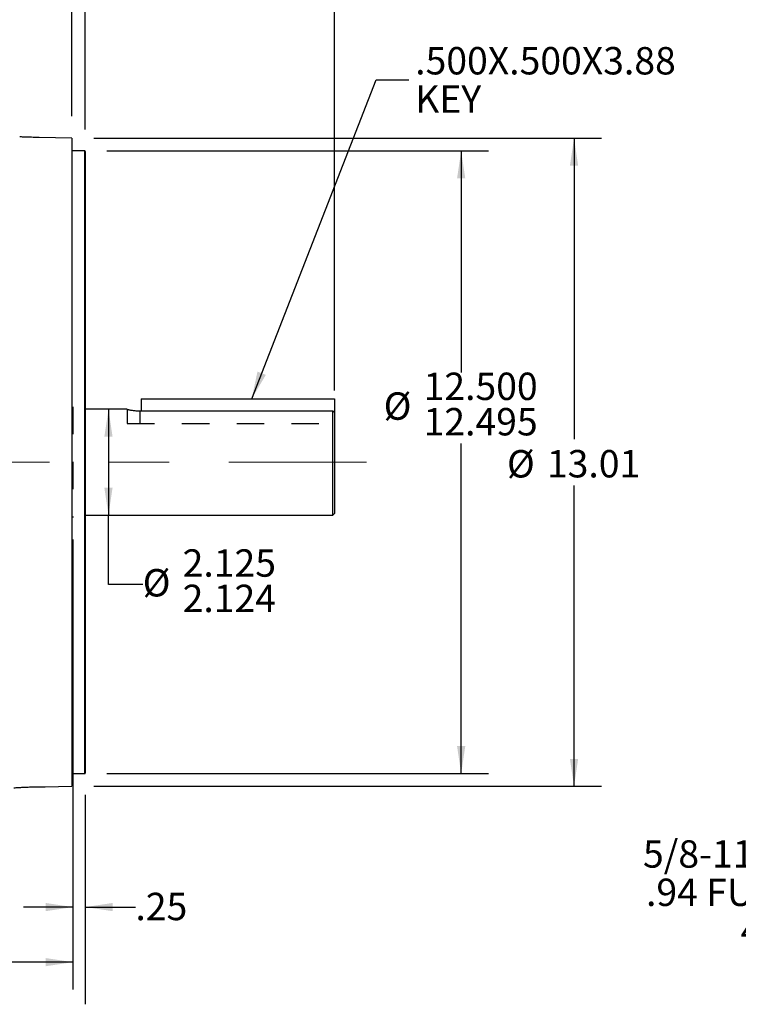
# Model space of a CAD drawing. Units: inches. Extents: x 0 to 16.8, y 0 to 10.8.
# Drawn here: x 7.8 to 10.5, y 4.5 to 8.1 of the extents above; entities that cross this region are included whole.
import ezdxf

# ---------------------------------------------------------------- set-up
doc = ezdxf.new("R2010")
doc.units = ezdxf.units.IN
doc.header["$MEASUREMENT"] = 0
doc.linetypes.add('CENTERX2', pattern=[0.8, 0.5, -0.1, 0.1, -0.1])
doc.linetypes.add('HIDDEN', pattern=[0.075, 0.05, -0.025])
doc.layers.add('DIMENSION', color=5, linetype='Continuous')
doc.layers.add('HIDDEN', color=7, linetype='HIDDEN')
doc.styles.add('SLDTEXTSTYLE1', font='TXT', dxfattribs={"width": 0.605})
doc.dimstyles.new('SLDDIMSTYLE0', dxfattribs={"dimtxt": 0.1, "dimasz": 0.1, "dimexe": 0, "dimexo": 0.0625, "dimgap": 0.025, "dimtad": 0, "dimtih": 1, "dimtoh": 1, "dimlfac": 5.5, "dimrnd": 1e-09, "dimzin": 4, "dimdsep": 46, "dimtxsty": 'SLDTEXTSTYLE1', "dimsah": 1, "dimcen": 0.09, "dimadec": 0, "dimazin": 1, "dimtfac": 1, "dimtofl": 0, "dimtmove": 0, "dimatfit": 3, "dimfxl": 1, "dimfrac": 2, "dimtolj": 1, "dimtzin": 12, "dimarcsym": 0})
doc.dimstyles.new('SLDDIMSTYLE1', dxfattribs={"dimtxt": 0.1, "dimasz": 0.1, "dimexe": 0, "dimexo": 0.0625, "dimgap": 0.025, "dimtad": 0, "dimtih": 1, "dimtoh": 1, "dimlfac": 5.5, "dimrnd": 1e-09, "dimzin": 12, "dimdsep": 46, "dimtxsty": 'SLDTEXTSTYLE1', "dimsah": 1, "dimcen": 0.09, "dimadec": 0, "dimazin": 3, "dimtfac": 1, "dimtofl": 0, "dimtmove": 0, "dimatfit": 3, "dimfxl": 1, "dimfrac": 2, "dimtolj": 1, "dimtzin": 12, "dimarcsym": 0})
doc.dimstyles.new('SLDDIMSTYLE2', dxfattribs={"dimtxt": 0.1, "dimasz": 0.1, "dimexe": 0, "dimexo": 0.0625, "dimgap": 0.025, "dimtad": 0, "dimtih": 1, "dimtoh": 1, "dimlfac": 5.5, "dimrnd": 1e-09, "dimzin": 12, "dimdsep": 46, "dimtxsty": 'SLDTEXTSTYLE1', "dimsah": 1, "dimcen": 0.09, "dimadec": 0, "dimazin": 3, "dimtfac": 1, "dimtmove": 0, "dimatfit": 0, "dimfxl": 1, "dimfrac": 2, "dimtolj": 1, "dimtzin": 12, "dimarcsym": 0})
doc.dimstyles.new('SLDDIMSTYLE3', dxfattribs={"dimtxt": 0.1, "dimasz": 0.1, "dimexe": 0, "dimexo": 0.0625, "dimgap": 0.025, "dimtad": 0, "dimtih": 1, "dimtoh": 1, "dimlfac": 5.5, "dimrnd": 1e-09, "dimzin": 12, "dimdsep": 46, "dimtxsty": 'SLDTEXTSTYLE1', "dimsah": 1, "dimcen": 0.09, "dimadec": 0, "dimazin": 3, "dimlim": 1, "dimtp": 0.04, "dimtm": 0.02, "dimtfac": 1, "dimtmove": 0, "dimatfit": 0, "dimfxl": 1, "dimfrac": 2, "dimtolj": 1, "dimtzin": 12, "dimarcsym": 0})
doc.dimstyles.new('SLDDIMSTYLE4', dxfattribs={"dimtxt": 0.1, "dimasz": 0.1, "dimexe": 0, "dimexo": 0.0625, "dimgap": 0.025, "dimtad": 0, "dimtih": 1, "dimtoh": 1, "dimlfac": 5.5, "dimrnd": 1e-09, "dimzin": 4, "dimdsep": 46, "dimtxsty": 'SLDTEXTSTYLE1', "dimsah": 1, "dimcen": 0.09, "dimadec": 0, "dimazin": 1, "dimlim": 1, "dimtp": 0.002, "dimtm": 0.003, "dimtfac": 1, "dimtdec": 3, "dimtofl": 0, "dimtmove": 0, "dimatfit": 3, "dimfxl": 1, "dimfrac": 2, "dimtolj": 1, "dimtzin": 4, "dimarcsym": 0})
doc.dimstyles.new('SLDDIMSTYLE5', dxfattribs={"dimtxt": 0.1, "dimasz": 0.1, "dimexe": 0, "dimexo": 0.0625, "dimgap": 0.025, "dimtad": 0, "dimtih": 1, "dimtoh": 1, "dimlfac": 5.5, "dimrnd": 1e-09, "dimzin": 12, "dimdsep": 46, "dimtxsty": 'SLDTEXTSTYLE1', "dimsah": 1, "dimcen": 0.09, "dimadec": 0, "dimazin": 3, "dimlim": 1, "dimtm": 0.001, "dimtfac": 1, "dimtdec": 3, "dimtofl": 0, "dimtmove": 0, "dimatfit": 3, "dimfxl": 1, "dimfrac": 2, "dimtolj": 1, "dimtzin": 12, "dimarcsym": 0})
doc.dimstyles.new('SLDDIMSTYLE6', dxfattribs={"dimtxt": 0.18, "dimasz": 0.1, "dimexe": 0, "dimexo": 0.0625, "dimgap": 0, "dimtad": 0, "dimtih": 1, "dimtoh": 1, "dimdec": 0, "dimrnd": 1e-09, "dimzin": 0, "dimdsep": 46, "dimtxsty": 'Standard', "dimsah": 1, "dimcen": 0.09, "dimadec": 0, "dimazin": 0, "dimtfac": 0.1, "dimtdec": 0, "dimtofl": 0, "dimtmove": 0, "dimatfit": 3, "dimfxl": 1, "dimfrac": 2, "dimtolj": 1, "dimtzin": 0, "dimarcsym": 0})

# ---------------------------------------------------------------- blocks, each defined once
blk = doc.blocks.new('_D_2')
at = {"layer": 'DIMENSION'}
for p, q in [((8.0311, 6.234), (8.0311, 4.7924)), ((8.0761, 5.3016), (8.0761, 4.7924)), ((8.0311, 4.8924), (7.8511, 4.8924)), ((8.0761, 4.8924), (8.2592, 4.8924)), ((8.0761, 4.7924), (8.0761, 4.5375))]:
    blk.add_line(p, q, dxfattribs=at)
for points in [[(8.0311, 4.8924), (7.9311, 4.9074), (7.9311, 4.8774)], [(8.0761, 4.8924), (8.1761, 4.8774), (8.1761, 4.9074)]]:
    blk.add_solid(points, dxfattribs=at)
at = {"layer": 'DIMENSION', "insert": (8.2592, 4.9446), "char_height": 0.1, "attachment_point": 1, "style": 'SLDTEXTSTYLE1'}
blk.add_mtext('.25', dxfattribs=at)
blk = doc.blocks.new('_D_3')
at = {"layer": 'DIMENSION'}
for p, q in [((8.0311, 6.234), (8.0311, 4.5914)), ((7.0757, 4.7368), (7.0757, 4.5914)), ((7.0757, 4.6914), (7.4008, 4.6914)), ((8.0311, 4.6914), (7.6681, 4.6914))]:
    blk.add_line(p, q, dxfattribs=at)
for points in [[(7.0757, 4.6914), (7.1757, 4.6764), (7.1757, 4.7064)], [(8.0311, 4.6914), (7.9311, 4.7064), (7.9311, 4.6764)]]:
    blk.add_solid(points, dxfattribs=at)
at = {"layer": 'DIMENSION', "insert": (7.4008, 4.7436), "char_height": 0.1, "attachment_point": 1, "style": 'SLDTEXTSTYLE1'}
blk.add_mtext('5.25', dxfattribs=at)
blk = doc.blocks.new('_D_4')
at = {"layer": 'DIMENSION'}
for p, q in [((1.6771, 7.5855), (1.6771, 9.4199)), ((8.9856, 6.778), (8.9856, 9.4199)), ((1.6771, 9.3199), (5.2636, 9.3199)), ((8.9856, 9.3199), (5.399, 9.3199))]:
    blk.add_line(p, q, dxfattribs=at)
for centre, start, end in [((5.4352, 9.3084), 153.4349, 206.5651), ((5.2274, 9.3084), 333.4349, 26.5651)]:
    blk.add_arc(centre, 0.1716, start, end, dxfattribs=at)
for points in [[(1.6771, 9.3199), (1.7771, 9.3049), (1.7771, 9.3349)], [(8.9856, 9.3199), (8.8856, 9.3349), (8.8856, 9.3049)]]:
    blk.add_solid(points, dxfattribs=at)
at = {"layer": 'DIMENSION', "insert": (5.2817, 9.3606), "char_height": 0.1, "attachment_point": 1, "style": 'SLDTEXTSTYLE1'}
blk.add_mtext('C', dxfattribs=at)
blk = doc.blocks.new('_D_5')
at = {"layer": 'DIMENSION'}
for p, q in [((1.6771, 7.5855), (1.6771, 9.1699)), ((8.0761, 7.7302), (8.0761, 9.1699)), ((1.6771, 9.0699), (4.7592, 9.0699)), ((8.0761, 9.0699), (4.9939, 9.0699))]:
    blk.add_line(p, q, dxfattribs=at)
for centre, start, end in [((4.9308, 9.0584), 153.4349, 206.5651), ((4.8224, 9.0584), 333.4349, 26.5651)]:
    blk.add_arc(centre, 0.1716, start, end, dxfattribs=at)
for points in [[(1.6771, 9.0699), (1.7771, 9.0549), (1.7771, 9.0849)], [(8.0761, 9.0699), (7.9761, 9.0849), (7.9761, 9.0549)]]:
    blk.add_solid(points, dxfattribs=at)
at = {"layer": 'DIMENSION', "insert": (4.7774, 9.1106), "char_height": 0.1, "attachment_point": 1, "style": 'SLDTEXTSTYLE1'}
blk.add_mtext('AG', dxfattribs=at)
blk = doc.blocks.new('_D_6')
at = {"layer": 'DIMENSION'}
for p, q in [((8.0761, 7.7302), (8.0761, 9.1699)), ((8.9856, 6.778), (8.9856, 9.1699)), ((8.0761, 9.0699), (8.3972, 9.0699)), ((8.9856, 9.0699), (8.6646, 9.0699))]:
    blk.add_line(p, q, dxfattribs=at)
for points in [[(8.0761, 9.0699), (8.1761, 9.0549), (8.1761, 9.0849)], [(8.9856, 9.0699), (8.8856, 9.0849), (8.8856, 9.0549)]]:
    blk.add_solid(points, dxfattribs=at)
at = {"layer": 'DIMENSION', "insert": (8.3972, 9.122), "char_height": 0.1, "attachment_point": 1, "style": 'SLDTEXTSTYLE1'}
blk.add_mtext('5.00', dxfattribs=at)
blk = doc.blocks.new('_D_7')
at = {"layer": 'DIMENSION'}
for p, q in [((8.0271, 7.7784), (8.0271, 8.5481)), ((8.0761, 7.7302), (8.0761, 8.5481)), ((8.0271, 8.4481), (7.7716, 8.4481)), ((8.0761, 8.4481), (8.2561, 8.4481))]:
    blk.add_line(p, q, dxfattribs=at)
for points in [[(8.0271, 8.4481), (7.9271, 8.4631), (7.9271, 8.4331)], [(8.0761, 8.4481), (8.1761, 8.4331), (8.1761, 8.4631)]]:
    blk.add_solid(points, dxfattribs=at)
at = {"layer": 'DIMENSION', "char_height": 0.1, "attachment_point": 1, "style": 'SLDTEXTSTYLE1'}
for s, insert in [('.31', (7.5806, 8.577)), ('.25', (7.5806, 8.4479))]:
    blk.add_mtext(s, dxfattribs=dict(at, insert=insert))
blk = doc.blocks.new('_D_8')
at = {"layer": 'DIMENSION'}
for p, q in [((8.1071, 7.6984), (9.9606, 7.6984)), ((9.8606, 7.6984), (9.8606, 6.6005)), ((9.8606, 5.3334), (9.8606, 6.4313)), ((8.1071, 5.3334), (9.9606, 5.3334))]:
    blk.add_line(p, q, dxfattribs=at)
for points in [[(9.8606, 7.6984), (9.8456, 7.5984), (9.8756, 7.5984)], [(9.8606, 5.3334), (9.8756, 5.4334), (9.8456, 5.4334)]]:
    blk.add_solid(points, dxfattribs=at)
at = {"layer": 'DIMENSION', "char_height": 0.1, "attachment_point": 1, "style": 'SLDTEXTSTYLE1'}
for s, insert in [('%%c', (9.6158, 6.5602)), ('13.01', (9.7616, 6.5605))]:
    blk.add_mtext(s, dxfattribs=dict(at, insert=insert))
blk = doc.blocks.new('_D_9')
at = {"layer": 'DIMENSION'}
for p, q in [((8.1543, 7.652), (9.5485, 7.652)), ((9.4485, 7.652), (9.4485, 6.8432)), ((9.4485, 5.3798), (9.4485, 6.5849)), ((8.1543, 5.3798), (9.5485, 5.3798))]:
    blk.add_line(p, q, dxfattribs=at)
for points in [[(9.4485, 7.652), (9.4335, 7.552), (9.4635, 7.552)], [(9.4485, 5.3798), (9.4635, 5.4798), (9.4335, 5.4798)]]:
    blk.add_solid(points, dxfattribs=at)
at = {"layer": 'DIMENSION', "char_height": 0.1, "attachment_point": 1, "style": 'SLDTEXTSTYLE1'}
for s, insert in [('12.500', (9.3113, 6.843)), ('%%c', (9.1655, 6.7709)), ('12.495', (9.3113, 6.7138))]:
    blk.add_mtext(s, dxfattribs=dict(at, insert=insert))
blk = doc.blocks.new('_D_10')
at = {"layer": 'DIMENSION'}
for p, q in [((8.1608, 6.709), (8.1608, 6.3228)), ((8.1608, 6.0692), (8.1608, 6.3228)), ((8.2858, 6.0692), (8.1608, 6.0692))]:
    blk.add_line(p, q, dxfattribs=at)
for points in [[(8.1608, 6.709), (8.1458, 6.609), (8.1758, 6.609)], [(8.1608, 6.3228), (8.1758, 6.4228), (8.1458, 6.4228)]]:
    blk.add_solid(points, dxfattribs=at)
at = {"layer": 'DIMENSION', "char_height": 0.1, "attachment_point": 1, "style": 'SLDTEXTSTYLE1'}
for s, insert in [('2.125', (8.4316, 6.1981)), ('%%c', (8.2858, 6.126)), ('2.124', (8.4316, 6.069))]:
    blk.add_mtext(s, dxfattribs=dict(at, insert=insert))
blk = doc.blocks.new('SW_NOTE_5')
at = {"layer": 'DIMENSION', "color": 0, "char_height": 0.1, "attachment_point": 1, "style": 'SLDTEXTSTYLE1'}
for s, insert in [('.500X.500X3.88', (0.0229, 0.1194)), ('KEY', (0.0229, -0.0206))]:
    blk.add_mtext(s, dxfattribs=dict(at, insert=insert))
blk = doc.blocks.new('SW_NOTE_10')
at = {"layer": 'DIMENSION', "color": 0, "char_height": 0.1, "attachment_point": 3, "style": 'SLDTEXTSTYLE1'}
for s, insert in [('5/8-11UNC-2B', (-0.0174, 0.1891)), ('.94 FULL THD.', (-0.0216, 0.0491)), ('4 HOLES', (-0.0189, -0.0909))]:
    blk.add_mtext(s, dxfattribs=dict(at, insert=insert))

msp = doc.modelspace()

# ---------------------------------------------------------------- linework, layer by layer
at = {"color": 7, "linetype": 'Continuous', "lineweight": 25}
for p, q in [((8.027053, 7.69843), (7.90835, 7.701538)), ((8.027053, 7.69843), (8.027053, 5.333365)), ((8.074326, 7.652034), (8.027053, 7.652034)), ((8.076144, 7.650216), (8.076144, 5.381579)), ((8.280144, 6.747534), (8.280144, 6.703587)), ((8.280144, 6.747534), (8.985598, 6.747534)), ((8.985598, 6.747534), (8.985598, 6.697969)), ((8.229393, 6.709034), (8.076144, 6.709034)), ((8.27478, 6.703587), (8.980144, 6.703587)), ((8.980144, 6.322761), (8.980144, 6.703587)), ((8.985598, 6.697969), (8.985598, 6.328216)), ((8.980144, 6.322761), (8.985598, 6.328216)), ((8.076144, 6.322761), (8.980144, 6.322761)), ((8.027053, 5.379761), (8.074326, 5.379761)), ((7.929489, 5.33081), (8.027053, 5.333365))]:
    msp.add_line(p, q, dxfattribs=at)
at = {"color": 8, "linetype": 'Continuous', "lineweight": 25}
msp.add_line((8.074326, 5.379761), (8.074326, 7.652034), dxfattribs=at)
at = {"color": 7, "linetype": 'Continuous', "lineweight": 25}
for centre, start, end in [((8.074326, 7.650216), 0, 90), ((8.074326, 5.381579), 270, 0)]:
    msp.add_arc(centre, 0.001818, start, end, dxfattribs=at)
for points, knots in [([(7.90835, 7.701538), (7.90835, 7.701538), (7.908346, 7.701538), (7.906943, 7.701531), (7.900972, 7.701523), (7.891793, 7.701572), (7.880437, 7.701734), (7.868185, 7.702036), (7.856425, 7.702448), (7.846469, 7.702893), (7.839485, 7.703256), (7.836871, 7.703404), (7.836704, 7.703413), (7.836665, 7.703415)], [0, 0, 0, 0, 0.00090827, 0.10816835, 0.21542677, 0.32275667, 0.43015241, 0.53755741, 0.64494892, 0.75234876, 0.8597542, 0.96711227, 1, 1, 1, 1]), ([(8.229393, 6.708997), (8.229377, 6.709), (8.229336, 6.70901), (8.230678, 6.708696), (8.233187, 6.708132), (8.236904, 6.707356), (8.241635, 6.706468), (8.247376, 6.705544), (8.2539, 6.704703), (8.26111, 6.704035), (8.267162, 6.703715), (8.27177, 6.703601), (8.273775, 6.703592), (8.27478, 6.703587)], [0, 0, 0, 0, 0.06516619, 0.16803629, 0.27384647, 0.37762303, 0.48427163, 0.59050776, 0.69979591, 0.80635303, 0.91614565, 0.95797619, 1, 1, 1, 1]), ([(8.985598, 6.697969), (8.984401, 6.699203), (8.982583, 6.701076), (8.980764, 6.702948), (8.980144, 6.703587)], [0, 0, 0, 0, 0.65876492, 1, 1, 1, 1]), ([(7.815526, 5.327826), (7.815785, 5.327846), (7.81645, 5.327895), (7.823088, 5.328377), (7.835832, 5.329191), (7.85281, 5.330055), (7.871997, 5.330727), (7.891244, 5.331077), (7.908405, 5.331116), (7.921424, 5.330974), (7.92846, 5.330833), (7.929192, 5.330817), (7.929489, 5.33081)], [0, 0, 0, 0, 0.068349412, 0.175451107, 0.282662714, 0.390031272, 0.497433719, 0.60477651, 0.712114446, 0.819513165, 0.92689281, 1, 1, 1, 1])]:
    msp.add_open_spline(points, degree=3, knots=knots, dxfattribs=at)
at = {"layer": 'DIMENSION', "linetype": 'CENTERX2', "lineweight": 18, "ltscale": 2.181818}
msp.add_line((1.618466, 6.515898), (9.103054, 6.515898), dxfattribs=at)
at = {"layer": 'HIDDEN'}
for p, q in [((8.03109, 6.717845), (8.03109, 6.31395)), ((8.229235, 6.709034), (8.229235, 6.656852)), ((8.27478, 6.703587), (8.27478, 6.656852)), ((8.229235, 6.656852), (8.985598, 6.656852))]:
    msp.add_line(p, q, dxfattribs=at)

# ---------------------------------------------------------------- block references
at = {"layer": 'DIMENSION'}
for name, p in [('SW_NOTE_5', (9.257714, 7.911856)), ('SW_NOTE_10', (11.030121, 4.947182))]:
    msp.add_blockref(name, p, dxfattribs=at)

# ---------------------------------------------------------------- dimensions: what is measured, and where the dimension line sits
for base, p2, picture, middle in [((8.985598, 9.319864), (8.985598, 6.697969), '_D_4', (5.331326, 9.319864)), ((8.076144, 9.069864), (8.076144, 7.650216), '_D_5', (4.876598, 9.069864))]:
    dim = msp.add_linear_dim(base=base, p1=(1.677053, 7.505463), p2=p2, text='(<>)', dimstyle='SLDDIMSTYLE1', dxfattribs=at)
    dim.commit()
    dim.dimension.update_dxf_attribs({"geometry": picture, "text_midpoint": middle, "dimtype": 160})
for base, p1, p2, dimstyle, picture, middle in [((8.985598, 9.069864), (8.076144, 7.650216), (8.985598, 6.697969), 'SLDDIMSTYLE0', '_D_6', (8.530871, 9.069864)), ((8.076144, 8.448137), (8.027053, 7.69843), (8.076144, 7.650216), 'SLDDIMSTYLE3', '_D_7', (7.676116, 8.448137)), ((8.03109, 4.691412), (7.075689, 4.816807), (8.03109, 6.31395), 'SLDDIMSTYLE1', '_D_3', (7.534452, 4.691412)), ((8.076144, 4.892425), (8.03109, 6.31395), (8.076144, 5.381579), 'SLDDIMSTYLE2', '_D_2', (8.354693, 4.892425))]:
    dim = msp.add_linear_dim(base=base, p1=p1, p2=p2, dimstyle=dimstyle, dxfattribs=at)
    dim.commit()
    dim.dimension.update_dxf_attribs({"geometry": picture, "text_midpoint": middle, "dimtype": 160})
for base, p1, p2, dimstyle, picture, middle in [((9.860598, 5.333365), (8.027053, 7.69843), (8.027053, 5.333365), 'SLDDIMSTYLE1', '_D_8', (9.860598, 6.515898)), ((9.448476, 7.652034), (8.074326, 5.379761), (8.074326, 7.652034), 'SLDDIMSTYLE4', '_D_9', (9.448476, 6.714059)), ((8.160785, 6.322761), (8.229393, 6.709034), (8.054689, 6.322761), 'SLDDIMSTYLE5', '_D_10', (8.160785, 6.069223))]:
    dim = msp.add_linear_dim(base=base, p1=p1, p2=p2, angle=90, text='%%c<>', dimstyle=dimstyle, dxfattribs=at)
    dim.commit()
    dim.dimension.update_dxf_attribs({"geometry": picture, "text_midpoint": middle, "dimtype": 160})

# ---------------------------------------------------------------- leaders
msp.add_leader([(8.683757, 6.747534), (9.137714, 7.911856), (9.257714, 7.911856)], dimstyle='SLDDIMSTYLE6', dxfattribs=at)

doc.saveas('drawing.dxf')
